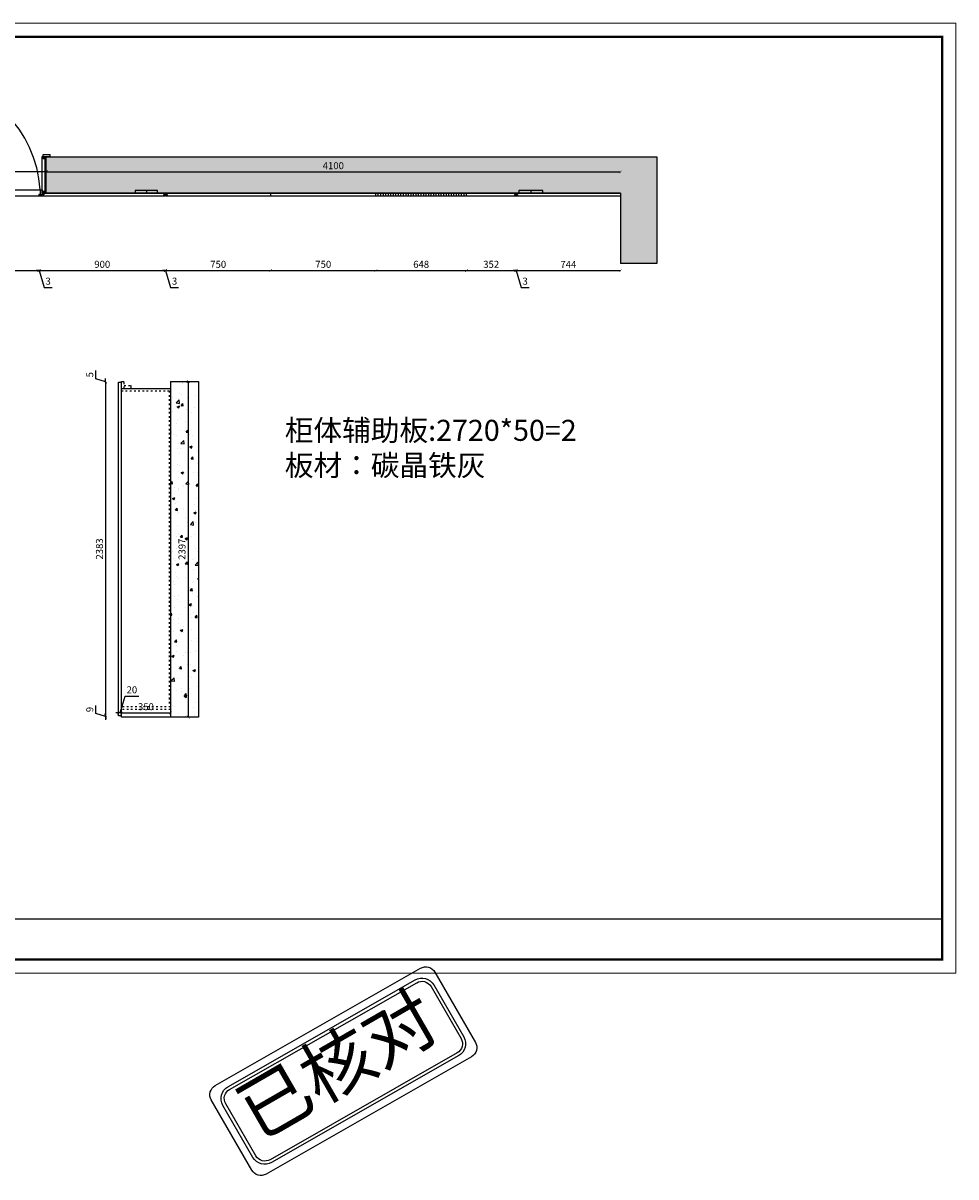
# Model space of a CAD drawing. Units: millimetres. Extents: x 49798 to 84643, y 16154 to 34979.
# Drawn here: x 77982 to 84643, y 16154 to 24391 of the extents above; entities that cross this region are included whole.
import ezdxf

# ---------------------------------------------------------------- set-up
doc = ezdxf.new("R2010")
doc.units = ezdxf.units.MM
doc.linetypes.add('ACAD_ISO03W100', pattern=[30, 12, -18])
doc.layers.add('线型线条', color=4, linetype='Continuous')
doc.layers.add('门板', color=30, linetype='Continuous', lineweight=25)
doc.styles.get("Standard").update_dxf_attribs({"font": 'arial.ttf'})
doc.dimstyles.new('ISO-25', dxfattribs={"dimtxt": 50, "dimasz": 30, "dimexe": 1.25, "dimexo": 0.625, "dimtad": 1, "dimtxsty": 'Standard', "dimcen": 2.5, "dimse1": 1, "dimse2": 1, "dimclrd": 3, "dimclrt": 3, "dimadec": 0, "dimazin": 0, "dimtfac": 1, "dimtmove": 0, "dimatfit": 3, "dimfxl": 1, "dimarcsym": 0})

# ---------------------------------------------------------------- blocks, each defined once
blk = doc.blocks.new('_ArchTick')
at = {"color": 0, "linetype": 'ByBlock', "const_width": 0.15}
blk.add_lwpolyline([(-0.5, -0.5), (0.5, 0.5)], dxfattribs=at)
blk = doc.blocks.new('*D94')
at = {"color": 3, "linetype": 'Continuous', "lineweight": -2, "transparency": 16777216}
blk.add_line((78147.7, 23328.4), (82247.7, 23328.4), dxfattribs=at)
at = {"layer": 'Defpoints', "color": 0, "transparency": 16777216}
for p in [(82247.7, 23328.4), (78147.7, 23175.6), (82247.7, 23175.6)]:
    blk.add_point(p, dxfattribs=at)
at = {"color": 3, "lineweight": -2, "transparency": 16777216, "xscale": 20, "yscale": 20, "zscale": 20, "rotation": 180}
blk.add_blockref('_ArchTick', (78147.7, 23328.4), dxfattribs=at)
at = {"color": 3, "lineweight": -2, "transparency": 16777216, "xscale": 20, "yscale": 20, "zscale": 20}
blk.add_blockref('_ArchTick', (82247.7, 23328.4), dxfattribs=at)
at = {"color": 3, "transparency": 16777216, "insert": (80197.7, 23366.4), "char_height": 50, "attachment_point": 5}
blk.add_mtext('4100', dxfattribs=at)
blk = doc.blocks.new('_Dot')
at = {"lineweight": -2}
blk.add_line((-0.5, 0), (-1, 0), dxfattribs=at)
at = {"const_width": 0.5}
blk.add_lwpolyline([(-0.25, 0, 1), (0.25, 0, 1)], format="xyb", close=True, dxfattribs=at)
blk = doc.blocks.new('*D95')
at = {"color": 3, "linetype": 'Continuous', "lineweight": -2, "transparency": 16777216}
blk.add_line((77267.7, 23330.1), (78147.7, 23330.1), dxfattribs=at)
at = {"layer": 'Defpoints', "color": 0, "transparency": 16777216}
for p in [(77267.7, 23394.6), (78147.7, 23394.6), (78147.7, 23330.1)]:
    blk.add_point(p, dxfattribs=at)
at = {"color": 3, "lineweight": -2, "transparency": 16777216, "xscale": 20, "yscale": 20, "zscale": 20, "rotation": 180}
blk.add_blockref('_ArchTick', (77267.7, 23330.1), dxfattribs=at)
at = {"color": 3, "lineweight": -2, "transparency": 16777216, "xscale": 20, "yscale": 20, "zscale": 20}
blk.add_blockref('_ArchTick', (78147.7, 23330.1), dxfattribs=at)
at = {"color": 3, "transparency": 16777216, "insert": (77707.7, 23368.1), "char_height": 50, "attachment_point": 5}
blk.add_mtext('880', dxfattribs=at)
blk = doc.blocks.new('*D105')
at = {"color": 3, "linetype": 'Continuous', "lineweight": -2, "transparency": 16777216}
blk.add_line((77320.7, 22624.1), (78094.7, 22624.1), dxfattribs=at)
at = {"layer": 'Defpoints', "color": 0, "transparency": 16777216}
for p in [(77320.7, 23155.6), (78094.7, 23155.6), (78094.7, 22624.1)]:
    blk.add_point(p, dxfattribs=at)
at = {"color": 3, "lineweight": -2, "transparency": 16777216, "xscale": 20, "yscale": 20, "zscale": 20, "rotation": 180}
blk.add_blockref('_ArchTick', (77320.7, 22624.1), dxfattribs=at)
at = {"color": 3, "lineweight": -2, "transparency": 16777216, "xscale": 20, "yscale": 20, "zscale": 20}
blk.add_blockref('_ArchTick', (78094.7, 22624.1), dxfattribs=at)
at = {"color": 3, "transparency": 16777216, "insert": (77707.7, 22661.6), "char_height": 50, "attachment_point": 5}
blk.add_mtext('774', dxfattribs=at)
blk = doc.blocks.new('*D106')
at = {"color": 3, "linetype": 'Continuous', "lineweight": -2, "transparency": 16777216}
for p, q in [((78094.7, 22624.1), (78074.7, 22624.1)), ((78094.7, 22624.1), (78097.7, 22624.1)), ((78094.7, 22624.1), (78097.7, 22624.1)), ((78096.2, 22624.1), (78132.3, 22503.8)), ((78097.7, 22624.1), (78117.7, 22624.1)), ((78132.3, 22503.8), (78190.1, 22503.8))]:
    blk.add_line(p, q, dxfattribs=at)
at = {"layer": 'Defpoints', "color": 0, "transparency": 16777216}
for p in [(78094.7, 23155.6), (78097.7, 23155.6), (78097.7, 22624.1)]:
    blk.add_point(p, dxfattribs=at)
at = {"color": 3, "lineweight": -2, "transparency": 16777216, "xscale": 20, "yscale": 20, "zscale": 20}
blk.add_blockref('_ArchTick', (78094.7, 22624.1), dxfattribs=at)
at = {"color": 3, "lineweight": -2, "transparency": 16777216, "xscale": 20, "yscale": 20, "zscale": 20, "rotation": 180}
blk.add_blockref('_ArchTick', (78097.7, 22624.1), dxfattribs=at)
at = {"color": 3, "transparency": 16777216, "insert": (78161.2, 22541.8), "char_height": 50, "attachment_point": 5}
blk.add_mtext('3', dxfattribs=at)
blk = doc.blocks.new('*D107')
at = {"color": 3, "linetype": 'Continuous', "lineweight": -2, "transparency": 16777216}
blk.add_line((78097.7, 22624.1), (78997.7, 22624.1), dxfattribs=at)
at = {"layer": 'Defpoints', "color": 0, "transparency": 16777216}
for p in [(78097.7, 23155.6), (78997.7, 23155.6), (78997.7, 22624.1)]:
    blk.add_point(p, dxfattribs=at)
at = {"color": 3, "lineweight": -2, "transparency": 16777216, "xscale": 20, "yscale": 20, "zscale": 20, "rotation": 180}
blk.add_blockref('_ArchTick', (78097.7, 22624.1), dxfattribs=at)
at = {"color": 3, "lineweight": -2, "transparency": 16777216, "xscale": 20, "yscale": 20, "zscale": 20}
blk.add_blockref('_ArchTick', (78997.7, 22624.1), dxfattribs=at)
at = {"color": 3, "transparency": 16777216, "insert": (78547.7, 22662.2), "char_height": 50, "attachment_point": 5}
blk.add_mtext('900', dxfattribs=at)
blk = doc.blocks.new('*D108')
at = {"color": 3, "linetype": 'Continuous', "lineweight": -2, "transparency": 16777216}
for p, q in [((78997.7, 22624.1), (78977.7, 22624.1)), ((78997.7, 22624.1), (79000.7, 22624.1)), ((78997.7, 22624.1), (79000.7, 22624.1)), ((78999.2, 22624.1), (79035.3, 22503.8)), ((79000.7, 22624.1), (79020.7, 22624.1)), ((79035.3, 22503.8), (79093.1, 22503.8))]:
    blk.add_line(p, q, dxfattribs=at)
at = {"layer": 'Defpoints', "color": 0, "transparency": 16777216}
for p in [(78997.7, 23155.6), (79000.7, 23155.6), (79000.7, 22624.1)]:
    blk.add_point(p, dxfattribs=at)
at = {"color": 3, "lineweight": -2, "transparency": 16777216, "xscale": 20, "yscale": 20, "zscale": 20}
blk.add_blockref('_ArchTick', (78997.7, 22624.1), dxfattribs=at)
at = {"color": 3, "lineweight": -2, "transparency": 16777216, "xscale": 20, "yscale": 20, "zscale": 20, "rotation": 180}
blk.add_blockref('_ArchTick', (79000.7, 22624.1), dxfattribs=at)
at = {"color": 3, "transparency": 16777216, "insert": (79064.2, 22541.8), "char_height": 50, "attachment_point": 5}
blk.add_mtext('3', dxfattribs=at)
blk = doc.blocks.new('*D109')
at = {"color": 3, "linetype": 'Continuous', "lineweight": -2, "transparency": 16777216}
blk.add_line((79000.7, 22624.1), (79750.7, 22624.1), dxfattribs=at)
at = {"layer": 'Defpoints', "color": 0, "transparency": 16777216}
for p in [(79000.7, 23155.6), (79750.7, 23155.6), (79750.7, 22624.1)]:
    blk.add_point(p, dxfattribs=at)
at = {"color": 3, "lineweight": -2, "transparency": 16777216, "xscale": 20, "yscale": 20, "zscale": 20, "rotation": 180}
blk.add_blockref('_ArchTick', (79000.7, 22624.1), dxfattribs=at)
at = {"color": 3, "lineweight": -2, "transparency": 16777216, "xscale": 20, "yscale": 20, "zscale": 20}
blk.add_blockref('_ArchTick', (79750.7, 22624.1), dxfattribs=at)
at = {"color": 3, "transparency": 16777216, "insert": (79375.7, 22662.2), "char_height": 50, "attachment_point": 5}
blk.add_mtext('750', dxfattribs=at)
blk = doc.blocks.new('*D110')
at = {"color": 3, "linetype": 'Continuous', "lineweight": -2, "transparency": 16777216}
blk.add_line((79750.7, 22624.1), (80500.7, 22624.1), dxfattribs=at)
at = {"layer": 'Defpoints', "color": 0, "transparency": 16777216}
for p in [(79750.7, 23155.6), (80500.7, 23155.6), (80500.7, 22624.1)]:
    blk.add_point(p, dxfattribs=at)
at = {"color": 3, "lineweight": -2, "transparency": 16777216, "xscale": 20, "yscale": 20, "zscale": 20, "rotation": 180}
blk.add_blockref('_ArchTick', (79750.7, 22624.1), dxfattribs=at)
at = {"color": 3, "lineweight": -2, "transparency": 16777216, "xscale": 20, "yscale": 20, "zscale": 20}
blk.add_blockref('_ArchTick', (80500.7, 22624.1), dxfattribs=at)
at = {"color": 3, "transparency": 16777216, "insert": (80125.7, 22662.2), "char_height": 50, "attachment_point": 5}
blk.add_mtext('750', dxfattribs=at)
blk = doc.blocks.new('*D111')
at = {"color": 3, "linetype": 'Continuous', "lineweight": -2, "transparency": 16777216}
blk.add_line((80500.7, 22624.1), (81148.7, 22624.1), dxfattribs=at)
at = {"layer": 'Defpoints', "color": 0, "transparency": 16777216}
for p in [(80500.7, 23155.6), (81148.7, 23155.6), (81148.7, 22624.1)]:
    blk.add_point(p, dxfattribs=at)
at = {"color": 3, "lineweight": -2, "transparency": 16777216, "xscale": 20, "yscale": 20, "zscale": 20, "rotation": 180}
blk.add_blockref('_ArchTick', (80500.7, 22624.1), dxfattribs=at)
at = {"color": 3, "lineweight": -2, "transparency": 16777216, "xscale": 20, "yscale": 20, "zscale": 20}
blk.add_blockref('_ArchTick', (81148.7, 22624.1), dxfattribs=at)
at = {"color": 3, "transparency": 16777216, "insert": (80824.7, 22662.2), "char_height": 50, "attachment_point": 5}
blk.add_mtext('648', dxfattribs=at)
blk = doc.blocks.new('*D112')
at = {"color": 3, "linetype": 'Continuous', "lineweight": -2, "transparency": 16777216}
blk.add_line((81148.7, 22624.1), (81500.7, 22624.1), dxfattribs=at)
at = {"layer": 'Defpoints', "color": 0, "transparency": 16777216}
for p in [(81148.7, 23155.6), (81500.7, 23155.6), (81500.7, 22624.1)]:
    blk.add_point(p, dxfattribs=at)
at = {"color": 3, "lineweight": -2, "transparency": 16777216, "xscale": 20, "yscale": 20, "zscale": 20, "rotation": 180}
blk.add_blockref('_ArchTick', (81148.7, 22624.1), dxfattribs=at)
at = {"color": 3, "lineweight": -2, "transparency": 16777216, "xscale": 20, "yscale": 20, "zscale": 20}
blk.add_blockref('_ArchTick', (81500.7, 22624.1), dxfattribs=at)
at = {"color": 3, "transparency": 16777216, "insert": (81324.7, 22662.2), "char_height": 50, "attachment_point": 5}
blk.add_mtext('352', dxfattribs=at)
blk = doc.blocks.new('*D113')
at = {"color": 3, "linetype": 'Continuous', "lineweight": -2, "transparency": 16777216}
for p, q in [((81500.7, 22624.1), (81480.7, 22624.1)), ((81500.7, 22624.1), (81503.7, 22624.1)), ((81500.7, 22624.1), (81503.7, 22624.1)), ((81502.2, 22624.1), (81538.3, 22503.8)), ((81503.7, 22624.1), (81523.7, 22624.1)), ((81538.3, 22503.8), (81596.1, 22503.8))]:
    blk.add_line(p, q, dxfattribs=at)
at = {"layer": 'Defpoints', "color": 0, "transparency": 16777216}
for p in [(81500.7, 23155.6), (81503.7, 23155.6), (81503.7, 22624.1)]:
    blk.add_point(p, dxfattribs=at)
at = {"color": 3, "lineweight": -2, "transparency": 16777216, "xscale": 20, "yscale": 20, "zscale": 20}
blk.add_blockref('_ArchTick', (81500.7, 22624.1), dxfattribs=at)
at = {"color": 3, "lineweight": -2, "transparency": 16777216, "xscale": 20, "yscale": 20, "zscale": 20, "rotation": 180}
blk.add_blockref('_ArchTick', (81503.7, 22624.1), dxfattribs=at)
at = {"color": 3, "transparency": 16777216, "insert": (81567.2, 22541.8), "char_height": 50, "attachment_point": 5}
blk.add_mtext('3', dxfattribs=at)
blk = doc.blocks.new('*D114')
at = {"color": 3, "linetype": 'Continuous', "lineweight": -2, "transparency": 16777216}
blk.add_line((81503.7, 22624.1), (82247.7, 22624.1), dxfattribs=at)
at = {"layer": 'Defpoints', "color": 0, "transparency": 16777216}
for p in [(81503.7, 23155.6), (82247.7, 22675.6), (82247.7, 22624.1)]:
    blk.add_point(p, dxfattribs=at)
at = {"color": 3, "lineweight": -2, "transparency": 16777216, "xscale": 20, "yscale": 20, "zscale": 20, "rotation": 180}
blk.add_blockref('_ArchTick', (81503.7, 22624.1), dxfattribs=at)
at = {"color": 3, "lineweight": -2, "transparency": 16777216, "xscale": 20, "yscale": 20, "zscale": 20}
blk.add_blockref('_ArchTick', (82247.7, 22624.1), dxfattribs=at)
at = {"color": 3, "transparency": 16777216, "insert": (81875.7, 22661.6), "char_height": 50, "attachment_point": 5}
blk.add_mtext('744', dxfattribs=at)
blk = doc.blocks.new('*D205')
at = {"color": 3, "linetype": 'Continuous', "lineweight": -2, "transparency": 16777216}
blk.add_line((78684.6, 19466.3), (79034.6, 19466.3), dxfattribs=at)
at = {"layer": 'Defpoints', "color": 0, "transparency": 16777216}
for p in [(78684.6, 19491.4), (79034.6, 19491.4), (79034.6, 19466.3)]:
    blk.add_point(p, dxfattribs=at)
at = {"color": 3, "lineweight": -2, "transparency": 16777216, "xscale": 20, "yscale": 20, "zscale": 20, "rotation": 180}
blk.add_blockref('_ArchTick', (78684.6, 19466.3), dxfattribs=at)
at = {"color": 3, "lineweight": -2, "transparency": 16777216, "xscale": 20, "yscale": 20, "zscale": 20}
blk.add_blockref('_ArchTick', (79034.6, 19466.3), dxfattribs=at)
at = {"color": 3, "transparency": 16777216, "insert": (78859.6, 19504.3), "char_height": 50, "attachment_point": 5}
blk.add_mtext('350', dxfattribs=at)
blk = doc.blocks.new('*D206')
at = {"color": 3, "linetype": 'Continuous', "lineweight": -2, "transparency": 16777216}
blk.add_line((79161.6, 21833.4), (79161.6, 19436.4), dxfattribs=at)
at = {"layer": 'Defpoints', "color": 0, "transparency": 16777216}
for p in [(79234.6, 21833.4), (79161.6, 19436.4), (79234.6, 19436.4)]:
    blk.add_point(p, dxfattribs=at)
at = {"color": 3, "lineweight": -2, "transparency": 16777216, "xscale": 20, "yscale": 20, "zscale": 20}
for p, rotation in [((79161.6, 21833.4), 90), ((79161.6, 19436.4), 270)]:
    blk.add_blockref('_ArchTick', p, dxfattribs=dict(at, rotation=rotation))
at = {"color": 3, "transparency": 16777216, "insert": (79123.5, 20634.9), "char_height": 50, "attachment_point": 5, "rotation": 90}
blk.add_mtext('2397', dxfattribs=at)
blk = doc.blocks.new('*D207')
at = {"color": 3, "linetype": 'Continuous', "lineweight": -2, "transparency": 16777216}
for p, q in [((78502.7, 19461.6), (78502.7, 19519.5)), ((78572, 19440.9), (78502.7, 19461.6)), ((78572, 19445.4), (78572, 19465.4)), ((78572, 19445.4), (78572, 19436.4)), ((78572, 19445.4), (78572, 19436.4)), ((78572, 19436.4), (78572, 19416.4))]:
    blk.add_line(p, q, dxfattribs=at)
at = {"layer": 'Defpoints', "color": 0, "transparency": 16777216}
for p in [(78664.6, 19445.4), (78572, 19436.4), (78684.6, 19436.4)]:
    blk.add_point(p, dxfattribs=at)
at = {"color": 3, "lineweight": -2, "transparency": 16777216, "xscale": 20, "yscale": 20, "zscale": 20}
for p, rotation in [((78572, 19445.4), 270), ((78572, 19436.4), 90)]:
    blk.add_blockref('_ArchTick', p, dxfattribs=dict(at, rotation=rotation))
at = {"color": 3, "transparency": 16777216, "insert": (78464.7, 19490.6), "char_height": 50, "attachment_point": 5, "rotation": 90}
blk.add_mtext('9', dxfattribs=at)
blk = doc.blocks.new('*D208')
at = {"color": 3, "linetype": 'Continuous', "lineweight": -2, "transparency": 16777216}
blk.add_line((78572, 21828.4), (78572, 19445.4), dxfattribs=at)
at = {"layer": 'Defpoints', "color": 0, "transparency": 16777216}
for p in [(78664.6, 21828.4), (78572, 19445.4), (78664.6, 19445.4)]:
    blk.add_point(p, dxfattribs=at)
at = {"color": 3, "lineweight": -2, "transparency": 16777216, "xscale": 20, "yscale": 20, "zscale": 20}
for p, rotation in [((78572, 21828.4), 90), ((78572, 19445.4), 270)]:
    blk.add_blockref('_ArchTick', p, dxfattribs=dict(at, rotation=rotation))
at = {"color": 3, "transparency": 16777216, "insert": (78534, 20636.9), "char_height": 50, "attachment_point": 5, "rotation": 90}
blk.add_mtext('2383', dxfattribs=at)
blk = doc.blocks.new('*D209')
at = {"color": 3, "linetype": 'Continuous', "lineweight": -2, "transparency": 16777216}
for p, q in [((78502.9, 21851.6), (78502.9, 21909.8)), ((78572, 21830.9), (78502.9, 21851.6)), ((78572, 21833.4), (78572, 21853.4)), ((78572, 21828.4), (78572, 21833.4)), ((78572, 21828.4), (78572, 21833.4)), ((78572, 21828.4), (78572, 21808.4))]:
    blk.add_line(p, q, dxfattribs=at)
at = {"layer": 'Defpoints', "color": 0, "transparency": 16777216}
for p in [(78572, 21833.4), (78664.6, 21828.4), (78684.6, 21833.4)]:
    blk.add_point(p, dxfattribs=at)
at = {"color": 3, "lineweight": -2, "transparency": 16777216, "xscale": 20, "yscale": 20, "zscale": 20}
for p, rotation in [((78572, 21833.4), 270), ((78572, 21828.4), 90)]:
    blk.add_blockref('_ArchTick', p, dxfattribs=dict(at, rotation=rotation))
at = {"color": 3, "transparency": 16777216, "insert": (78464.9, 21880.7), "char_height": 50, "attachment_point": 5, "rotation": 90}
blk.add_mtext('5', dxfattribs=at)
blk = doc.blocks.new('*D210')
at = {"color": 3, "linetype": 'Continuous', "lineweight": -2, "transparency": 16777216}
for p, q in [((78674.6, 19466.3), (78710.7, 19586.6)), ((78710.7, 19586.6), (78808, 19586.6)), ((78664.6, 19466.3), (78644.6, 19466.3)), ((78684.6, 19466.3), (78664.6, 19466.3)), ((78684.6, 19466.3), (78664.6, 19466.3)), ((78684.6, 19466.3), (78704.6, 19466.3))]:
    blk.add_line(p, q, dxfattribs=at)
at = {"layer": 'Defpoints', "color": 0, "transparency": 16777216}
for p in [(78664.6, 19466.3), (78664.6, 19466.3), (78684.6, 19466.3)]:
    blk.add_point(p, dxfattribs=at)
at = {"color": 3, "lineweight": -2, "transparency": 16777216, "xscale": 20, "yscale": 20, "zscale": 20}
blk.add_blockref('_ArchTick', (78664.6, 19466.3), dxfattribs=at)
at = {"color": 3, "lineweight": -2, "transparency": 16777216, "xscale": 20, "yscale": 20, "zscale": 20, "rotation": 180}
blk.add_blockref('_ArchTick', (78684.6, 19466.3), dxfattribs=at)
at = {"color": 3, "transparency": 16777216, "insert": (78759.3, 19624.7), "char_height": 50, "attachment_point": 5}
blk.add_mtext('20', dxfattribs=at)
blk = doc.blocks.new('A$C22F27577')
at = {"layer": 'Defpoints', "color": 2}
for points in [[(37.5, 641.2), (1503.8, 1478.5, -0.414214), (1606.3, 1451), (1895.7, 949.7, -0.414214), (1868.3, 847.3), (401.9, 10, -0.414214), (299.5, 37.5), (10, 538.8, -0.414214)], [(128.7, 633.3), (1465.1, 1395.5, -0.414214), (1598.3, 1359.8), (1812.7, 988.4, -0.414214), (1777.1, 855.3), (440.6, 93, -0.414214), (307.4, 128.7), (93, 500.1, -0.414214)], [(140, 613.8), (1476.4, 1376, -0.414214), (1578.8, 1348.6), (1793.3, 977.2, -0.414214), (1765.8, 874.7), (429.4, 112.5, -0.414214), (326.9, 140), (112.5, 511.3, -0.414214)]]:
    blk.add_lwpolyline(points, format="xyb", close=True, dxfattribs=at)
at = {"layer": 'Defpoints', "color": 1, "insert": (150.3, 569.6), "char_height": 375, "attachment_point": 1, "rotation": 30}
blk.add_mtext_dynamic_manual_height_columns('{\\fSimHei|b0|i0|c134|p2;已核对}', width=1838.323, gutter_width=12.5, heights=[0], dxfattribs=at)

msp = doc.modelspace()

# ---------------------------------------------------------------- hatches: boundary and pattern name
h = msp.add_hatch()
h.set_pattern_fill('AR-CONC', color=8)
h.set_pattern_definition([(50, (25850.53, -380), (182.18467, -15.9391), [19.05, -209.55]), (355, (25850.53, -380), (-35.2434, 191.05685), [15.24, -167.6406]), (100.45144, (25865.71, -381.33), (146.94125, 175.11775), [16.19, -178.09024]), (46.1842, (25850.53, -329.2), (271.079, -42.0423), [28.575, -314.325]), (96.63556, (25873.12, -332.7), (237.4041, 247.4261), [24.285, -267.1356]), (351.18415, (25850.53, -329.2), (237.4041, 247.4261), [22.86, -251.4597]), (21, (25875.93, -341.9), (151.6144, -102.2652), [19.05, -209.55]), (326, (25875.93, -341.9), (61.802, 184.18797), [15.24, -167.64]), (71.45144, (25888.57, -350.42), (213.4164, 81.92277), [16.19, -178.08994]), (37.5, (25850.53, -380), (3.0886, 84.55504), [0, -165.608, 0, -170.18, 0, -168.275]), (7.5, (25850.53, -380), (66.81966, 100.18057), [0, -97.028, 0, -161.798, 0, -64.135]), (327.5, (25793.89, -380), (135.590595, -5.728744), [0, -63.5, 0, -198.12, 0, -262.89]), (317.5, (25768.49, -380), (148.12918, 25.4265), [0, -82.55, 0, -131.572, 0, -186.69])])
h.paths.add_polyline_path([(71937.713, 23435.558), (71937.713, 23185.558), (74767.713, 23185.558), (74767.713, 23175.558), (77267.713, 23175.558), (77267.713, 23435.558)])
h.paths.add_polyline_path([(82247.713, 23175.558), (82247.713, 22675.558), (82507.713, 22675.558), (82507.713, 23435.558), (78147.713, 23435.558), (78147.713, 23175.558)])
h = msp.add_hatch()
h.set_pattern_fill('AR-CONC', color=8)
h.set_pattern_definition([(50, (2267.95, 0), (182.18467, -15.93909), [19.05, -209.55]), (355, (2267.95, 0), (-35.2434, 191.05685), [15.24, -167.6406]), (100.45144, (2283.14, -1.33), (146.94125, 175.11775), [16.19, -178.09024]), (46.1842, (2267.95, 50.8), (271.07904, -42.0423), [28.575, -314.325]), (96.63556, (2290.54, 47.3), (237.4041, 247.4261), [24.285, -267.1356]), (351.18415, (2267.95, 50.8), (237.4041, 247.4261), [22.86, -251.4597]), (21, (2293.35, 38.1), (151.6144, -102.2652), [19.05, -209.55]), (326, (2293.35, 38.1), (61.80203, 184.18797), [15.24, -167.64]), (71.45144, (2305.99, 29.58), (213.4164, 81.92277), [16.19, -178.08994]), (37.5, (2267.954, 0), (3.088603, 84.55504), [0, -165.608, 0, -170.18, 0, -168.275]), (7.5, (2267.95, 0), (66.81966, 100.18057), [0, -97.028, 0, -161.798, 0, -64.135]), (327.5, (2211.31, 0), (135.590595, -5.728744), [0, -63.5, 0, -198.12, 0, -262.89]), (317.5, (2185.91, 0), (148.12918, 25.42649), [0, -82.55, 0, -131.572, 0, -186.69])])
h.paths.add_polyline_path([(79034.585, 19436.362), (79234.585, 19436.362), (79234.585, 21833.362), (79034.585, 21833.362)])

# ---------------------------------------------------------------- linework, layer by layer
at = {"color": 146, "true_color": 0x105689}
for p, q in [((78119.713, 23173.558), (78119.713, 23437.558)), ((78119.713, 23437.558), (78126.713, 23437.558)), ((78126.713, 23427.558), (78126.713, 23452.558)), ((78126.713, 23452.558), (78176.713, 23452.558)), ((78126.713, 23422.558), (78126.713, 23437.558)), ((78131.713, 23427.558), (78126.713, 23427.558)), ((78132.713, 23422.558), (78126.713, 23422.558)), ((78131.713, 23427.558), (78131.713, 23437.558)), ((78131.713, 23437.558), (78176.713, 23437.558)), ((78132.713, 23437.558), (78137.713, 23437.558)), ((78132.713, 23437.558), (78132.713, 23422.558)), ((78137.713, 23437.558), (78137.713, 23173.558)), ((78176.713, 23437.558), (78176.713, 23452.558)), ((77310.713, 23201.558), (78104.713, 23201.558)), ((78094.713, 23155.558), (77320.713, 23155.558)), ((78104.713, 23166.558), (78094.713, 23166.558)), ((78094.713, 23166.558), (78094.713, 23155.558)), ((78097.713, 23155.558), (78097.713, 23164.558)), ((78097.713, 23164.558), (78120.713, 23164.558)), ((78997.713, 23155.558), (78097.713, 23155.558)), ((78104.713, 23201.558), (78104.713, 23166.558)), ((78126.713, 23173.558), (78119.713, 23173.558)), ((78120.713, 23173.558), (78126.713, 23173.558)), ((78120.713, 23164.558), (78120.713, 23173.558)), ((78132.713, 23188.558), (78126.713, 23188.558)), ((78126.713, 23188.558), (78126.713, 23173.558)), ((78126.713, 23165.558), (78126.713, 23185.558)), ((78131.713, 23185.558), (78126.713, 23185.558)), ((78126.713, 23165.558), (78131.713, 23165.558)), ((78131.713, 23185.558), (78131.713, 23165.558)), ((78997.713, 23173.558), (78131.713, 23173.558)), ((78132.713, 23173.558), (78132.713, 23188.558)), ((78137.713, 23173.558), (78132.713, 23173.558)), ((79010.713, 23167.558), (78987.713, 23167.558)), ((78987.713, 23161.558), (78987.713, 23167.558)), ((79010.713, 23161.558), (78987.713, 23161.558)), ((78997.713, 23167.558), (78997.713, 23173.558)), ((78997.713, 23155.558), (78997.713, 23161.558)), ((79750.713, 23173.558), (79000.713, 23173.558)), ((79000.713, 23167.558), (79000.713, 23173.558)), ((79000.713, 23155.558), (79000.713, 23161.558)), ((79750.713, 23155.558), (79000.713, 23155.558)), ((79010.713, 23167.558), (79010.713, 23161.558)), ((79750.713, 23155.558), (79750.713, 23173.558)), ((81500.713, 23173.558), (80500.713, 23173.558)), ((81500.713, 23155.558), (80500.713, 23155.558)), ((80518.713, 23155.558), (80518.713, 23173.558)), ((80536.713, 23155.558), (80536.713, 23173.558)), ((80554.713, 23155.558), (80554.713, 23173.558)), ((80572.713, 23155.558), (80572.713, 23173.558)), ((80590.713, 23155.558), (80590.713, 23173.558)), ((80608.713, 23155.558), (80608.713, 23173.558)), ((80626.713, 23155.558), (80626.713, 23173.558)), ((80644.713, 23155.558), (80644.713, 23173.558)), ((80662.713, 23155.558), (80662.713, 23173.558)), ((80680.713, 23155.558), (80680.713, 23173.558)), ((80698.713, 23155.558), (80698.713, 23173.558)), ((80716.713, 23155.558), (80716.713, 23173.558)), ((80734.713, 23155.558), (80734.713, 23173.558)), ((80752.713, 23155.558), (80752.713, 23173.558)), ((80770.713, 23155.558), (80770.713, 23173.558)), ((80788.713, 23155.558), (80788.713, 23173.558)), ((80806.713, 23155.558), (80806.713, 23173.558)), ((80824.713, 23155.558), (80824.713, 23173.558)), ((80842.713, 23155.558), (80842.713, 23173.558)), ((80860.713, 23155.558), (80860.713, 23173.558)), ((80878.713, 23155.558), (80878.713, 23173.558)), ((80896.713, 23155.558), (80896.713, 23173.558)), ((80914.713, 23155.558), (80914.713, 23173.558)), ((80932.713, 23155.558), (80932.713, 23173.558)), ((80950.713, 23155.558), (80950.713, 23173.558)), ((80968.713, 23155.558), (80968.713, 23173.558)), ((80986.713, 23155.558), (80986.713, 23173.558)), ((81004.713, 23155.558), (81004.713, 23173.558)), ((81022.713, 23155.558), (81022.713, 23173.558)), ((81040.713, 23155.558), (81040.713, 23173.558)), ((81058.713, 23155.558), (81058.713, 23173.558)), ((81076.713, 23155.558), (81076.713, 23173.558)), ((81094.713, 23155.558), (81094.713, 23173.558)), ((81112.713, 23155.558), (81112.713, 23173.558)), ((81130.713, 23155.558), (81130.713, 23173.558)), ((81148.713, 23155.558), (81148.713, 23173.558)), ((81490.713, 23167.558), (81490.713, 23161.558)), ((81513.713, 23167.558), (81490.713, 23167.558)), ((81513.713, 23161.558), (81490.713, 23161.558)), ((81500.713, 23173.558), (81500.713, 23167.558)), ((81500.713, 23161.558), (81500.713, 23155.558)), ((81503.713, 23173.558), (81503.713, 23167.558)), ((82247.713, 23173.558), (81503.713, 23173.558)), ((81503.713, 23161.558), (81503.713, 23155.558)), ((82247.713, 23155.558), (81503.713, 23155.558)), ((81513.713, 23167.558), (81513.713, 23161.558))]:
    msp.add_line(p, q, dxfattribs=at)
for p, q in [((78147.713, 23435.558), (82507.713, 23435.558)), ((78147.713, 23175.558), (78147.713, 23435.558)), ((82507.713, 23435.558), (82507.713, 22675.558)), ((82247.713, 23175.558), (78147.713, 23175.558)), ((82247.713, 23175.558), (82247.713, 22675.558)), ((82507.713, 22675.558), (82247.713, 22675.558)), ((78684.585, 21833.362), (78704.585, 21833.362)), ((78684.585, 19436.362), (78684.585, 21833.362)), ((79034.585, 21833.362), (79234.585, 21833.362)), ((79034.585, 21833.362), (79034.585, 19436.362)), ((79234.585, 21833.362), (79234.585, 19436.362)), ((78684.585, 21783.362), (79034.585, 21783.362)), ((78754.585, 21783.362), (78754.585, 21803.362)), ((79234.585, 19436.362), (78684.585, 19436.362))]:
    msp.add_line(p, q)
at = {"color": 1}
for p, q in [((78942.713, 23195.558), (78782.713, 23195.558)), ((78782.713, 23195.558), (78782.713, 23175.558)), ((78782.713, 23175.558), (78942.713, 23175.558)), ((78862.713, 23195.558), (78862.713, 23175.558)), ((78942.713, 23175.558), (78942.713, 23195.558)), ((81692.713, 23195.558), (81522.713, 23195.558)), ((81522.713, 23195.558), (81522.713, 23175.558)), ((81522.713, 23175.558), (81692.713, 23175.558)), ((81607.713, 23195.558), (81607.713, 23175.558)), ((81692.713, 23175.558), (81692.713, 23195.558))]:
    msp.add_line(p, q, dxfattribs=at)
at = {"color": 6}
for p, q in [((80500.713, 23173.558), (79750.713, 23173.558)), ((80500.713, 23155.558), (79750.713, 23155.558)), ((80500.713, 23155.558), (80500.713, 23173.558))]:
    msp.add_line(p, q, dxfattribs=at)
at = {"color": 30}
for p, q in [((78664.585, 21828.362), (78684.585, 21828.362)), ((78664.585, 19445.362), (78664.585, 21828.362)), ((78684.585, 19445.362), (78664.585, 19445.362))]:
    msp.add_line(p, q, dxfattribs=at)
at = {"linetype": 'ACAD_ISO03W100'}
for p, q in [((78704.585, 21783.362), (78704.585, 21833.362)), ((78684.585, 21765.362), (79034.585, 21765.362)), ((78704.585, 21803.362), (78754.585, 21803.362)), ((79025.585, 21765.362), (79025.585, 19509.362)), ((79034.585, 19509.362), (78684.585, 19509.362)), ((79034.585, 19491.362), (78684.585, 19491.362))]:
    msp.add_line(p, q, dxfattribs=at)
at = {"color": 0, "linetype": 'ByBlock'}
msp.add_line((70578.298, 17995.371), (84545.689, 17995.371), dxfattribs=at)
at = {"color": 0, "linetype": 'ByBlock', "lineweight": 9}
msp.add_lwpolyline([(84643.259, 17609.398), (68665.585, 17609.398), (68665.585, 24390.741), (84643.259, 24390.741)], close=True, dxfattribs=at)
msp.add_lwpolyline([(84643.259, 17609.398), (68665.585, 17609.398), (68665.585, 24390.741), (84643.259, 24390.741)], close=True, dxfattribs=at)
msp.add_lwpolyline([(84643.259, 17609.398), (68665.585, 17609.398), (68665.585, 24390.741), (84643.259, 24390.741)], close=True, dxfattribs=at)
at = {"color": 0, "linetype": 'ByBlock', "lineweight": 9, "const_width": 16.187}
msp.add_lwpolyline([(84545.689, 17706.968), (68763.332, 17706.968), (68763.332, 24293.171), (84545.689, 24293.171)], close=True, dxfattribs=at)
msp.add_lwpolyline([(84545.689, 17706.968), (68763.332, 17706.968), (68763.332, 24293.171), (84545.689, 24293.171)], close=True, dxfattribs=at)
msp.add_lwpolyline([(84545.689, 17706.968), (68763.332, 17706.968), (68763.332, 24293.171), (84545.689, 24293.171)], close=True, dxfattribs=at)
at = {"color": 146, "true_color": 0x105689}
msp.add_lwpolyline([(78107.713, 23201.558), (78119.713, 23201.558), (78119.713, 23164.558), (78107.713, 23164.558)], close=True, dxfattribs=at)
at = {"color": 1}
msp.add_arc((77254.055, 23144.9), 852.542, 3.8105349, 86.1894651, dxfattribs=at)
at = {"layer": '线型线条', "color": 251}
msp.add_lwpolyline([(78097.713, 23166.558), (78106.713, 23166.558), (78106.713, 23164.558), (78097.713, 23164.558)], close=True, dxfattribs=at)

# ---------------------------------------------------------------- block references
at = {"layer": '门板'}
msp.add_blockref('A$C22F27577', (79316.429, 16164.885), dxfattribs=at)

# ---------------------------------------------------------------- texts
at = {"color": 0, "linetype": 'ByBlock', "lineweight": 9, "insert": (79851.166, 21558.59), "char_height": 150, "width": 3424.55921, "attachment_point": 1}
msp.add_mtext('{\\fSimSun|b0|i0|c134|p54;柜体辅助板:2720*50=2\\P板材：碳晶铁灰}', dxfattribs=at)

# ---------------------------------------------------------------- dimensions: what is measured, and where the dimension line sits
for base, p1, p2, picture, middle in [((78147.713, 23330.051), (77267.713, 23394.645), (78147.713, 23394.645), '*D95', (77707.713, 23368.08)), ((82247.713, 23328.396), (78147.713, 23175.558), (82247.713, 23175.558), '*D94', (80197.713, 23366.424)), ((78094.713, 22624.147), (77320.713, 23155.558), (78094.713, 23155.558), '*D105', (77707.713, 22661.647)), ((78097.713, 22624.147), (78094.713, 23155.558), (78097.713, 23155.558), '*D106', (78144.829, 22541.806)), ((78997.713, 22624.147), (78097.713, 23155.558), (78997.713, 23155.558), '*D107', (78547.713, 22662.176)), ((79000.713, 22624.147), (78997.713, 23155.558), (79000.713, 23155.558), '*D108', (79047.829, 22541.806)), ((79750.713, 22624.147), (79000.713, 23155.558), (79750.713, 23155.558), '*D109', (79375.713, 22662.176)), ((80500.713, 22624.147), (79750.713, 23155.558), (80500.713, 23155.558), '*D110', (80125.713, 22662.176)), ((81148.713, 22624.147), (80500.713, 23155.558), (81148.713, 23155.558), '*D111', (80824.713, 22662.176)), ((81500.713, 22624.147), (81148.713, 23155.558), (81500.713, 23155.558), '*D112', (81324.713, 22662.193)), ((81503.713, 22624.147), (81500.713, 23155.558), (81503.713, 23155.558), '*D113', (81550.829, 22541.806)), ((82247.713, 22624.147), (81503.713, 23155.558), (82247.713, 22675.558), '*D114', (81875.713, 22661.647)), ((78664.585, 19466.289), (78684.585, 19466.289), (78664.585, 19466.289), '*D210', (78723.186, 19624.653)), ((79034.585, 19466.289), (78684.585, 19491.362), (79034.585, 19491.362), '*D205', (78859.585, 19504.334))]:
    dim = msp.add_linear_dim(base=base, p1=p1, p2=p2, dimstyle='ISO-25', override={"dimscale": 20, "dimtxt": 2.5, "dimasz": 1, "dimblk": 'ArchTick', "dimcen": 0, "dimclre": 3, "dimtmove": 1, "dimldrblk": 'Dot', "dimfxl": 80, "dimfxlon": 1})
    dim.commit()
    dim.dimension.update_dxf_attribs({"geometry": picture, "text_midpoint": middle})
for base, p1, p2, angle, picture, middle in [((78572.027, 21833.362), (78664.585, 21828.362), (78684.585, 21833.362), 270, '*D209', (78464.925, 21864.114)), ((78572.027, 19445.362), (78664.585, 21828.362), (78664.585, 19445.362), 270, '*D208', (78533.982, 20636.862)), ((79161.588, 19436.362), (79234.585, 21833.362), (79234.585, 19436.362), 90, '*D206', (79123.542, 20634.862)), ((78572.027, 19436.362), (78664.585, 19445.362), (78684.585, 19436.362), 270, '*D207', (78464.72, 19474.145))]:
    dim = msp.add_linear_dim(base=base, p1=p1, p2=p2, angle=angle, dimstyle='ISO-25', override={"dimscale": 20, "dimtxt": 2.5, "dimasz": 1, "dimblk": 'ArchTick', "dimcen": 0, "dimclre": 3, "dimtmove": 1, "dimldrblk": 'Dot', "dimfxl": 80, "dimfxlon": 1})
    dim.commit()
    dim.dimension.update_dxf_attribs({"geometry": picture, "text_midpoint": middle})

doc.saveas('drawing.dxf')
